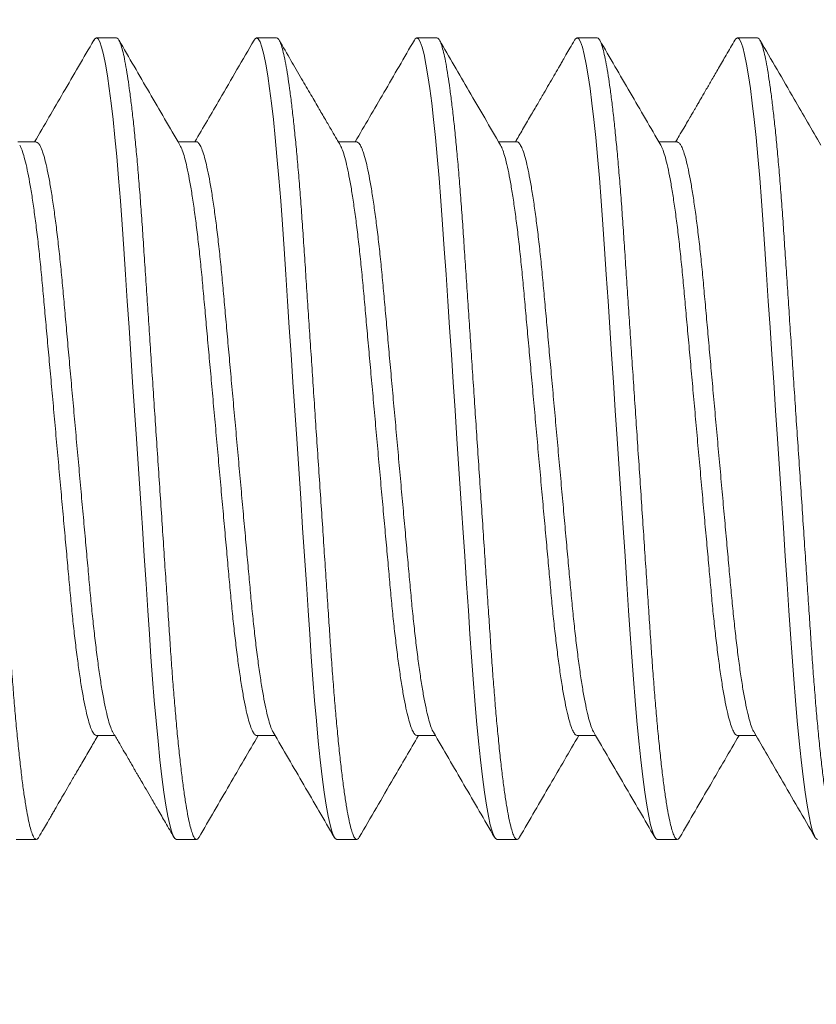
# Model space of a CAD drawing. Extents: x -3213 to 434, y -37 to 1050.
# Drawn here: x 398 to 398, y 2 to 2 of the extents above; entities that cross this region are included whole.
import ezdxf

# ---------------------------------------------------------------- set-up
doc = ezdxf.new("R2010")
doc.units = 0
doc.header["$LTSCALE"] = 0.1
doc.header["$MEASUREMENT"] = 0
doc.layers.get('0').update_dxf_attribs({"linetype": 'CONTINUOUS', "lineweight": 15})
doc.layers.get('DEFPOINTS').update_dxf_attribs({"linetype": 'CONTINUOUS', "lineweight": 15})
doc.layers.add('TEXT', color=7, linetype='CONTINUOUS', lineweight=15)
doc.styles.add('ROMAND', font='romand.shx', dxfattribs={"oblique": 15})
doc.dimstyles.new('ROMAND', dxfattribs={"dimscale": 30, "dimtxt": 0.125, "dimasz": 0.125, "dimexe": 0.0625, "dimexo": 0.0625, "dimgap": 0.0625, "dimtad": 0, "dimtih": 1, "dimtoh": 1, "dimdec": 3, "dimzin": 0, "dimdsep": 46, "dimlunit": 4, "dimtxsty": 'ROMAND', "dimcen": 0, "dimadec": 0, "dimazin": 0, "dimtfac": 1, "dimtdec": 3, "dimtofl": 0, "dimtmove": 0, "dimatfit": 3, "dimfxl": 0, "dimtolj": 1, "dimtzin": 0, "dimarcsym": 0})

# ---------------------------------------------------------------- blocks, each defined once
blk = doc.blocks.new('*D30')
at = {"layer": 'DEFPOINTS', "color": 0}
for p in [(394.45945, 4.62056), (394.45945, 3.10297)]:
    blk.add_point(p, dxfattribs=at)
at = {"layer": 'TEXT', "color": 0, "lineweight": -2}
for p, q in [((395.58445, 6.87056), (394.45945, 6.87056)), ((394.45945, 6.87056), (394.45945, 5.74556))]:
    blk.add_line(p, q, dxfattribs=at)
at = {"layer": 'TEXT', "color": 0}
blk.add_solid([(394.27195, 5.74556), (394.64695, 5.74556), (394.45945, 4.62056)], dxfattribs=at)
at = {"layer": 'TEXT', "color": 0, "insert": (403.02614, 6.87056), "char_height": 1.125, "attachment_point": 5, "style": 'ROMAND'}
blk.add_mtext('\\A1;(8) {\\H0.7x;\\S5/16;}"-18x {\\H0.7x;\\S5/8;}"\\PS.S. CUP POINT\\PSET SCREW', dxfattribs=at)

msp = doc.modelspace()

# ---------------------------------------------------------------- linework, layer by layer
for p, q in [((397.65286, 2.09043), (397.64661, 2.09043)), ((397.70286, 2.09043), (397.69661, 2.09043)), ((397.75286, 2.09043), (397.74661, 2.09043)), ((397.80286, 2.09043), (397.79661, 2.09043)), ((397.85286, 2.09043), (397.84661, 2.09043)), ((397.62787, 2.05796), (397.62213, 2.05796)), ((397.67786, 2.05796), (397.67213, 2.05796)), ((397.72787, 2.05796), (397.72213, 2.05796)), ((397.77786, 2.05796), (397.77213, 2.05796)), ((397.82786, 2.05796), (397.82213, 2.05796)), ((397.64661, 1.87291), (397.65234, 1.87291)), ((397.69662, 1.87291), (397.70234, 1.87291)), ((397.74661, 1.87291), (397.75234, 1.87291)), ((397.79662, 1.87291), (397.80234, 1.87291)), ((397.84661, 1.87291), (397.85234, 1.87291)), ((397.62161, 1.84043), (397.62786, 1.84043)), ((397.67161, 1.84043), (397.67786, 1.84043)), ((397.72161, 1.84043), (397.72786, 1.84043)), ((397.77161, 1.84043), (397.77786, 1.84043)), ((397.82161, 1.84043), (397.82786, 1.84043))]:
    msp.add_line(p, q)
at = {"color": 8, "flags": 128}
for points in [[(397.64582, 2.08966), (397.64612, 2.09016), (397.64661, 2.09043), (397.64713, 2.09012), (397.64768, 2.08917), (397.64825, 2.08755), (397.64884, 2.08525), (397.64945, 2.08228), (397.65007, 2.07864), (397.65065, 2.07461), (397.65124, 2.07004), (397.65183, 2.06495), (397.65241, 2.0594), (397.65297, 2.05342), (397.65356, 2.04668), (397.65412, 2.03959), (397.65465, 2.03224), (397.65517, 2.02465), (397.6557, 2.01667), (397.65625, 2.00831), (397.6568, 2.00011), (397.65736, 1.99167), (397.65794, 1.98303), (397.65852, 1.97427), (397.65911, 1.96543), (397.65974, 1.95607), (397.66036, 1.94678), (397.66097, 1.93765), (397.66156, 1.92875), (397.66213, 1.92014), (397.66268, 1.91188), (397.66318, 1.90446), (397.66366, 1.89736), (397.66417, 1.89045), (397.6647, 1.88379), (397.66525, 1.87745), (397.66585, 1.87112), (397.66647, 1.86527), (397.66709, 1.85996), (397.66771, 1.85523), (397.66834, 1.85112), (397.66895, 1.84767), (397.66952, 1.84503), (397.67007, 1.84299), (397.67061, 1.84156), (397.67112, 1.84071), (397.67161, 1.84043), (397.67161, 1.84043)], [(397.69584, 2.08968), (397.69612, 2.09016), (397.69661, 2.09043), (397.69713, 2.09012), (397.69768, 2.08917), (397.69825, 2.08755), (397.69884, 2.08525), (397.69945, 2.08228), (397.70007, 2.07864), (397.70065, 2.07461), (397.70124, 2.07004), (397.70183, 2.06495), (397.70241, 2.0594), (397.70297, 2.05342), (397.70356, 2.04668), (397.70412, 2.03959), (397.70465, 2.03224), (397.70517, 2.02465), (397.7057, 2.01667), (397.70625, 2.00831), (397.7068, 2.00011), (397.70736, 1.99167), (397.70794, 1.98303), (397.70852, 1.97427), (397.70911, 1.96543), (397.70974, 1.95607), (397.71036, 1.94678), (397.71097, 1.93765), (397.71156, 1.92875), (397.71213, 1.92014), (397.71268, 1.91188), (397.71318, 1.90446), (397.71366, 1.89736), (397.71417, 1.89045), (397.7147, 1.88379), (397.71525, 1.87745), (397.71585, 1.87112), (397.71647, 1.86527), (397.71709, 1.85996), (397.71771, 1.85523), (397.71834, 1.85112), (397.71895, 1.84767), (397.71952, 1.84503), (397.72007, 1.84299), (397.72061, 1.84156), (397.72112, 1.84071), (397.72161, 1.84043), (397.72161, 1.84043)], [(397.74583, 2.08968), (397.74612, 2.09016), (397.74661, 2.09043), (397.74713, 2.09012), (397.74768, 2.08917), (397.74825, 2.08755), (397.74884, 2.08525), (397.74945, 2.08228), (397.75007, 2.07864), (397.75065, 2.07461), (397.75124, 2.07004), (397.75183, 2.06495), (397.75241, 2.0594), (397.75297, 2.05342), (397.75356, 2.04668), (397.75412, 2.03959), (397.75465, 2.03224), (397.75517, 2.02465), (397.7557, 2.01667), (397.75625, 2.00831), (397.7568, 2.00011), (397.75736, 1.99167), (397.75794, 1.98303), (397.75852, 1.97427), (397.75911, 1.96543), (397.75974, 1.95607), (397.76036, 1.94678), (397.76097, 1.93765), (397.76156, 1.92875), (397.76213, 1.92014), (397.76268, 1.91188), (397.76318, 1.90446), (397.76366, 1.89736), (397.76417, 1.89045), (397.7647, 1.88379), (397.76525, 1.87745), (397.76585, 1.87112), (397.76647, 1.86527), (397.76709, 1.85996), (397.76771, 1.85523), (397.76834, 1.85112), (397.76895, 1.84767), (397.76952, 1.84503), (397.77007, 1.84299), (397.77061, 1.84156), (397.77112, 1.84071), (397.77161, 1.84043), (397.77161, 1.84043)], [(397.79583, 2.08967), (397.79612, 2.09016), (397.79661, 2.09043), (397.79713, 2.09012), (397.79768, 2.08917), (397.79825, 2.08755), (397.79884, 2.08525), (397.79945, 2.08228), (397.80007, 2.07864), (397.80065, 2.07461), (397.80124, 2.07004), (397.80183, 2.06495), (397.80241, 2.0594), (397.80297, 2.05342), (397.80356, 2.04668), (397.80412, 2.03959), (397.80465, 2.03224), (397.80517, 2.02465), (397.8057, 2.01667), (397.80625, 2.00831), (397.8068, 2.00011), (397.80736, 1.99167), (397.80794, 1.98303), (397.80852, 1.97427), (397.80911, 1.96543), (397.80974, 1.95607), (397.81036, 1.94678), (397.81097, 1.93765), (397.81156, 1.92875), (397.81213, 1.92014), (397.81268, 1.91188), (397.81318, 1.90446), (397.81366, 1.89736), (397.81417, 1.89045), (397.8147, 1.88379), (397.81525, 1.87745), (397.81585, 1.87112), (397.81647, 1.86527), (397.81709, 1.85996), (397.81771, 1.85523), (397.81834, 1.85112), (397.81895, 1.84767), (397.81952, 1.84503), (397.82007, 1.84299), (397.82061, 1.84156), (397.82112, 1.84071), (397.82161, 1.84043), (397.82161, 1.84043)], [(397.84583, 2.08967), (397.84612, 2.09016), (397.84661, 2.09043), (397.84713, 2.09012), (397.84768, 2.08917), (397.84825, 2.08755), (397.84884, 2.08525), (397.84945, 2.08228), (397.85007, 2.07864), (397.85065, 2.07461), (397.85124, 2.07004), (397.85183, 2.06495), (397.85241, 2.0594), (397.85297, 2.05342), (397.85356, 2.04668), (397.85412, 2.03959), (397.85465, 2.03224), (397.85517, 2.02465), (397.8557, 2.01667), (397.85625, 2.00831), (397.8568, 2.00011), (397.85736, 1.99167), (397.85794, 1.98303), (397.85852, 1.97427), (397.85911, 1.96543), (397.85974, 1.95607), (397.86036, 1.94678), (397.86097, 1.93765), (397.86156, 1.92875), (397.86213, 1.92014), (397.86268, 1.91188), (397.86318, 1.90446), (397.86366, 1.89736), (397.86417, 1.89045), (397.8647, 1.88379), (397.86525, 1.87745), (397.86585, 1.87112), (397.86647, 1.86527), (397.86709, 1.85996), (397.86771, 1.85523), (397.86834, 1.85112), (397.86895, 1.84767), (397.86952, 1.84503), (397.87007, 1.84299), (397.87061, 1.84156), (397.87112, 1.84071), (397.87161, 1.84043)]]:
    msp.add_lwpolyline(points, dxfattribs=at)
at = {"color": 8}
for points, knots in [([(397.60286, 2.09043), (397.60303, 2.09037), (397.60338, 2.09025), (397.60393, 2.08926), (397.6045, 2.08765), (397.60509, 2.08536), (397.6057, 2.08238), (397.6063, 2.07881), (397.6069, 2.0747), (397.60749, 2.07013), (397.60808, 2.06504), (397.60866, 2.05949), (397.60923, 2.05339), (397.60981, 2.04678), (397.61037, 2.03969), (397.6109, 2.03233), (397.61141, 2.02466), (397.61195, 2.01667), (397.61249, 2.00847), (397.61305, 2.00011), (397.61361, 1.99167), (397.61419, 1.98303), (397.61477, 1.97427), (397.61537, 1.96526), (397.61599, 1.95607), (397.61661, 1.94678), (397.61722, 1.93765), (397.61781, 1.92875), (397.61838, 1.92014), (397.61892, 1.91203), (397.61943, 1.90443), (397.61991, 1.89727), (397.62042, 1.89036), (397.62095, 1.8837), (397.62151, 1.87723), (397.6221, 1.87102), (397.62272, 1.86517), (397.62334, 1.85986), (397.62396, 1.85513), (397.62459, 1.85102), (397.62519, 1.84763), (397.62577, 1.84494), (397.62632, 1.8429), (397.62686, 1.84147), (397.62737, 1.84062), (397.62787, 1.84036), (397.62829, 1.84053), (397.62856, 1.84104), (397.62865, 1.84121)], [0, 0, 0, 0, 0.021748, 0.043859, 0.066283, 0.088965, 0.111847, 0.134868, 0.156643, 0.17843, 0.200174, 0.22182, 0.243316, 0.265895, 0.28819, 0.310152, 0.331806, 0.353715, 0.375966, 0.397213, 0.418671, 0.44029, 0.462017, 0.4838, 0.5069, 0.529936, 0.552842, 0.575556, 0.59802, 0.620179, 0.640747, 0.661185, 0.68194, 0.702987, 0.724283, 0.747087, 0.770056, 0.793127, 0.816236, 0.839317, 0.862304, 0.883837, 0.905179, 0.926283, 0.947103, 0.967599, 0.989348, 1, 1, 1, 1]), ([(397.65286, 2.09043), (397.65303, 2.09037), (397.65338, 2.09025), (397.65393, 2.08926), (397.6545, 2.08765), (397.65509, 2.08536), (397.6557, 2.08238), (397.6563, 2.07881), (397.6569, 2.0747), (397.65749, 2.07013), (397.65808, 2.06504), (397.65866, 2.05949), (397.65923, 2.05339), (397.65981, 2.04678), (397.66037, 2.03969), (397.6609, 2.03233), (397.66141, 2.02466), (397.66195, 2.01667), (397.66249, 2.00847), (397.66305, 2.00011), (397.66361, 1.99167), (397.66419, 1.98303), (397.66477, 1.97427), (397.66537, 1.96526), (397.66599, 1.95607), (397.66661, 1.94678), (397.66722, 1.93765), (397.66781, 1.92875), (397.66838, 1.92014), (397.66892, 1.91203), (397.66943, 1.90443), (397.66991, 1.89727), (397.67042, 1.89036), (397.67095, 1.8837), (397.67151, 1.87723), (397.6721, 1.87102), (397.67272, 1.86517), (397.67334, 1.85986), (397.67396, 1.85513), (397.67459, 1.85102), (397.67519, 1.84763), (397.67577, 1.84494), (397.67632, 1.8429), (397.67686, 1.84147), (397.67737, 1.84062), (397.67787, 1.84036), (397.67829, 1.84053), (397.67856, 1.84104), (397.67864, 1.8412)], [0, 0, 0, 0, 0.02175, 0.043862, 0.066287, 0.088971, 0.111854, 0.134877, 0.156653, 0.178442, 0.200187, 0.221835, 0.243332, 0.265912, 0.288209, 0.310172, 0.331827, 0.353738, 0.375991, 0.397239, 0.418698, 0.440319, 0.462048, 0.483831, 0.506934, 0.52997, 0.552878, 0.575594, 0.598059, 0.620219, 0.640788, 0.661228, 0.681984, 0.703033, 0.72433, 0.747136, 0.770106, 0.793179, 0.816289, 0.839371, 0.86236, 0.883894, 0.905238, 0.926343, 0.947165, 0.967662, 0.989412, 1, 1, 1, 1]), ([(397.70286, 2.09043), (397.70303, 2.09037), (397.70338, 2.09025), (397.70393, 2.08926), (397.7045, 2.08765), (397.70509, 2.08536), (397.7057, 2.08238), (397.7063, 2.07881), (397.7069, 2.0747), (397.70749, 2.07013), (397.70808, 2.06504), (397.70866, 2.05949), (397.70923, 2.05339), (397.70981, 2.04678), (397.71037, 2.03969), (397.7109, 2.03233), (397.71141, 2.02466), (397.71195, 2.01667), (397.71249, 2.00847), (397.71305, 2.00011), (397.71361, 1.99167), (397.71419, 1.98303), (397.71477, 1.97427), (397.71537, 1.96526), (397.71599, 1.95607), (397.71661, 1.94678), (397.71722, 1.93765), (397.71781, 1.92875), (397.71838, 1.92014), (397.71892, 1.91203), (397.71943, 1.90443), (397.71991, 1.89727), (397.72042, 1.89036), (397.72095, 1.8837), (397.72151, 1.87723), (397.7221, 1.87102), (397.72272, 1.86517), (397.72334, 1.85986), (397.72396, 1.85513), (397.72459, 1.85102), (397.72519, 1.84763), (397.72577, 1.84494), (397.72632, 1.8429), (397.72686, 1.84147), (397.72737, 1.84062), (397.72787, 1.84036), (397.72829, 1.84053), (397.72855, 1.84103), (397.72864, 1.8412)], [0, 0, 0, 0, 0.021753, 0.043869, 0.066298, 0.088985, 0.111872, 0.134898, 0.156678, 0.17847, 0.200219, 0.22187, 0.243371, 0.265954, 0.288255, 0.310221, 0.33188, 0.353794, 0.376051, 0.397302, 0.418765, 0.440389, 0.462121, 0.483908, 0.507014, 0.530055, 0.552966, 0.575685, 0.598154, 0.620317, 0.64089, 0.661333, 0.682093, 0.703145, 0.724445, 0.747254, 0.770228, 0.793305, 0.816419, 0.839505, 0.862497, 0.884035, 0.905382, 0.92649, 0.947315, 0.967816, 0.989569, 1, 1, 1, 1]), ([(397.75286, 2.09043), (397.75303, 2.09037), (397.75338, 2.09025), (397.75393, 2.08926), (397.7545, 2.08765), (397.75509, 2.08536), (397.7557, 2.08238), (397.7563, 2.07881), (397.7569, 2.0747), (397.75749, 2.07013), (397.75808, 2.06504), (397.75866, 2.05949), (397.75923, 2.05339), (397.75981, 2.04678), (397.76037, 2.03969), (397.7609, 2.03233), (397.76141, 2.02466), (397.76195, 2.01667), (397.76249, 2.00847), (397.76305, 2.00011), (397.76361, 1.99167), (397.76419, 1.98303), (397.76477, 1.97427), (397.76537, 1.96526), (397.76599, 1.95607), (397.76661, 1.94678), (397.76722, 1.93765), (397.76781, 1.92875), (397.76838, 1.92014), (397.76892, 1.91203), (397.76943, 1.90443), (397.76991, 1.89727), (397.77042, 1.89036), (397.77095, 1.8837), (397.77151, 1.87723), (397.7721, 1.87102), (397.77272, 1.86517), (397.77334, 1.85986), (397.77396, 1.85513), (397.77459, 1.85102), (397.77519, 1.84763), (397.77577, 1.84494), (397.77632, 1.8429), (397.77686, 1.84147), (397.77737, 1.84062), (397.77787, 1.84036), (397.77829, 1.84053), (397.77856, 1.84105), (397.77865, 1.84122)], [0, 0, 0, 0, 0.021741, 0.043845, 0.066261, 0.088936, 0.111811, 0.134824, 0.156592, 0.178372, 0.200109, 0.221748, 0.243238, 0.265808, 0.288097, 0.310051, 0.331698, 0.353601, 0.375845, 0.397085, 0.418535, 0.440147, 0.461868, 0.483643, 0.506736, 0.529764, 0.552663, 0.57537, 0.597826, 0.619978, 0.640539, 0.660971, 0.681719, 0.70276, 0.724048, 0.746845, 0.769806, 0.79287, 0.815972, 0.839045, 0.862025, 0.88355, 0.904886, 0.925983, 0.946796, 0.967286, 0.989027, 1, 1, 1, 1]), ([(397.80286, 2.09043), (397.80303, 2.09037), (397.80338, 2.09025), (397.80393, 2.08926), (397.8045, 2.08765), (397.80509, 2.08536), (397.8057, 2.08238), (397.8063, 2.07881), (397.8069, 2.0747), (397.80749, 2.07013), (397.80808, 2.06504), (397.80866, 2.05949), (397.80923, 2.05339), (397.80981, 2.04678), (397.81037, 2.03969), (397.8109, 2.03233), (397.81141, 2.02466), (397.81195, 2.01667), (397.81249, 2.00847), (397.81305, 2.00011), (397.81361, 1.99167), (397.81419, 1.98303), (397.81477, 1.97427), (397.81537, 1.96526), (397.81599, 1.95607), (397.81661, 1.94678), (397.81722, 1.93765), (397.81781, 1.92875), (397.81838, 1.92014), (397.81892, 1.91203), (397.81943, 1.90443), (397.81991, 1.89727), (397.82042, 1.89036), (397.82095, 1.8837), (397.82151, 1.87723), (397.8221, 1.87102), (397.82272, 1.86517), (397.82334, 1.85986), (397.82396, 1.85513), (397.82459, 1.85102), (397.82519, 1.84763), (397.82577, 1.84494), (397.82632, 1.8429), (397.82686, 1.84147), (397.82737, 1.84062), (397.82787, 1.84036), (397.82829, 1.84053), (397.82856, 1.84103), (397.82864, 1.8412)], [0, 0, 0, 0, 0.021752, 0.043866, 0.066293, 0.088978, 0.111864, 0.134889, 0.156667, 0.178457, 0.200205, 0.221854, 0.243354, 0.265935, 0.288235, 0.310199, 0.331857, 0.35377, 0.376024, 0.397274, 0.418735, 0.440358, 0.462088, 0.483874, 0.506978, 0.530017, 0.552927, 0.575645, 0.598112, 0.620274, 0.640845, 0.661287, 0.682045, 0.703095, 0.724394, 0.747202, 0.770174, 0.793249, 0.816361, 0.839446, 0.862437, 0.883972, 0.905318, 0.926425, 0.947249, 0.967748, 0.9895, 1, 1, 1, 1]), ([(397.85286, 2.09043), (397.85303, 2.09037), (397.85338, 2.09025), (397.85393, 2.08926), (397.8545, 2.08765), (397.85509, 2.08536), (397.8557, 2.08238), (397.8563, 2.07881), (397.8569, 2.0747), (397.85749, 2.07013), (397.85808, 2.06504), (397.85866, 2.05949), (397.85923, 2.05339), (397.85981, 2.04678), (397.86037, 2.03969), (397.8609, 2.03233), (397.86141, 2.02466), (397.86195, 2.01667), (397.86249, 2.00847), (397.86305, 2.00011), (397.86361, 1.99167), (397.86419, 1.98303), (397.86477, 1.97427), (397.86537, 1.96526), (397.86599, 1.95607), (397.86661, 1.94678), (397.86722, 1.93765), (397.86781, 1.92875), (397.86838, 1.92014), (397.86892, 1.91203), (397.86943, 1.90443), (397.86991, 1.89727), (397.87042, 1.89036), (397.87095, 1.8837), (397.87151, 1.87723), (397.8721, 1.87102), (397.87272, 1.86517), (397.87334, 1.85986), (397.87396, 1.85513), (397.87459, 1.85102), (397.87519, 1.84763), (397.87577, 1.84494), (397.87632, 1.8429), (397.87686, 1.84147), (397.87737, 1.84062), (397.87787, 1.84036), (397.87829, 1.84053), (397.87856, 1.84104), (397.87865, 1.84121)], [0, 0, 0, 0, 0.021744, 0.043851, 0.06627, 0.088948, 0.111826, 0.134843, 0.156614, 0.178397, 0.200136, 0.221779, 0.243271, 0.265845, 0.288137, 0.310094, 0.331744, 0.353649, 0.375896, 0.397139, 0.418593, 0.440208, 0.461931, 0.483709, 0.506806, 0.529837, 0.552738, 0.575449, 0.597908, 0.620063, 0.640627, 0.661062, 0.681813, 0.702856, 0.724148, 0.746947, 0.769912, 0.792979, 0.816083, 0.83916, 0.862143, 0.883672, 0.90501, 0.92611, 0.946926, 0.967418, 0.989163, 1, 1, 1, 1]), ([(397.62787, 2.05795), (397.62807, 2.05789), (397.62849, 2.05776), (397.62916, 2.0567), (397.62985, 2.05497), (397.63058, 2.05251), (397.63131, 2.04936), (397.63205, 2.04554), (397.63279, 2.04113), (397.63351, 2.03615), (397.63423, 2.03063), (397.63492, 2.02465), (397.63559, 2.01828), (397.63621, 2.01159), (397.63684, 2.00456), (397.6375, 1.99721), (397.63819, 1.98955), (397.6389, 1.98167), (397.63963, 1.9736), (397.64037, 1.96538), (397.64111, 1.95712), (397.64185, 1.94891), (397.64257, 1.94089), (397.64327, 1.93316), (397.64393, 1.92583), (397.64455, 1.91892), (397.64516, 1.91236), (397.64582, 1.90611), (397.64651, 1.90017), (397.64723, 1.89462), (397.64797, 1.88956), (397.64871, 1.8851), (397.64946, 1.88129), (397.6502, 1.87817), (397.65091, 1.87582), (397.65144, 1.87442), (397.65172, 1.87402), (397.65178, 1.87393)], [0, 0, 0, 0, 0.028014, 0.056883, 0.08621, 0.115888, 0.145804, 0.1753, 0.204793, 0.234166, 0.263305, 0.292622, 0.321479, 0.349781, 0.378111, 0.406993, 0.435802, 0.46495, 0.494328, 0.523823, 0.553853, 0.58376, 0.613424, 0.642731, 0.671576, 0.699365, 0.727188, 0.755543, 0.784341, 0.814012, 0.843923, 0.873955, 0.903983, 0.933885, 0.963016, 0.991802, 1, 1, 1, 1]), ([(397.67786, 2.05796), (397.67786, 2.05796), (397.67807, 2.05807), (397.67849, 2.05768), (397.67916, 2.05672), (397.67985, 2.05497), (397.68058, 2.05251), (397.68131, 2.04935), (397.68205, 2.04554), (397.68279, 2.04113), (397.68351, 2.03615), (397.68423, 2.03063), (397.68492, 2.02465), (397.68559, 2.01828), (397.68621, 2.01159), (397.68684, 2.00456), (397.6875, 1.99721), (397.68819, 1.98955), (397.6889, 1.98167), (397.68963, 1.9736), (397.69037, 1.96538), (397.69111, 1.95712), (397.69185, 1.94891), (397.69257, 1.94089), (397.69327, 1.93316), (397.69393, 1.92583), (397.69455, 1.91892), (397.69516, 1.91236), (397.69582, 1.90611), (397.69651, 1.90017), (397.69723, 1.89462), (397.69797, 1.88956), (397.69871, 1.8851), (397.69946, 1.88129), (397.7002, 1.87817), (397.70091, 1.87582), (397.70144, 1.87442), (397.70172, 1.87402), (397.70178, 1.87393)], [0, 0, 0, 0, 0.0002917, 0.0285915, 0.0574442, 0.0867542, 0.1164155, 0.1463139, 0.1757933, 0.2052691, 0.2346251, 0.2637477, 0.293048, 0.3218886, 0.3501745, 0.3784885, 0.4073532, 0.4361463, 0.4652775, 0.4946388, 0.5241165, 0.554129, 0.5840188, 0.6136659, 0.6429564, 0.6717849, 0.6995576, 0.7273646, 0.755704, 0.7844852, 0.8141394, 0.8440335, 0.8740475, 0.9040585, 0.9339438, 0.9630576, 0.9918268, 1, 1, 1, 1]), ([(397.72786, 2.05796), (397.72807, 2.05789), (397.72849, 2.05776), (397.72916, 2.0567), (397.72985, 2.05497), (397.73058, 2.05251), (397.73131, 2.04936), (397.73205, 2.04554), (397.73279, 2.04113), (397.73351, 2.03615), (397.73423, 2.03063), (397.73492, 2.02465), (397.73559, 2.01828), (397.73621, 2.01159), (397.73684, 2.00456), (397.7375, 1.99721), (397.73819, 1.98955), (397.7389, 1.98167), (397.73963, 1.9736), (397.74037, 1.96538), (397.74111, 1.95712), (397.74185, 1.94891), (397.74257, 1.94089), (397.74327, 1.93316), (397.74393, 1.92583), (397.74455, 1.91892), (397.74516, 1.91236), (397.74582, 1.90611), (397.74651, 1.90017), (397.74723, 1.89462), (397.74797, 1.88956), (397.74871, 1.8851), (397.74946, 1.88129), (397.7502, 1.87817), (397.75091, 1.87582), (397.75144, 1.87442), (397.75172, 1.87402), (397.75178, 1.87393)], [0, 0, 0, 0, 0.028219, 0.057081, 0.0864, 0.116071, 0.145979, 0.175467, 0.204952, 0.234318, 0.263449, 0.292759, 0.321608, 0.349903, 0.378226, 0.4071, 0.435902, 0.465042, 0.494413, 0.5239, 0.553922, 0.583821, 0.613477, 0.642777, 0.671615, 0.699396, 0.727212, 0.75556, 0.78435, 0.814014, 0.843917, 0.873941, 0.903961, 0.933856, 0.962979, 0.991757, 1, 1, 1, 1]), ([(397.77786, 2.05796), (397.77786, 2.05796), (397.77807, 2.05807), (397.77849, 2.05768), (397.77916, 2.05672), (397.77985, 2.05497), (397.78058, 2.05251), (397.78131, 2.04935), (397.78205, 2.04554), (397.78279, 2.04113), (397.78351, 2.03615), (397.78423, 2.03063), (397.78492, 2.02465), (397.78559, 2.01828), (397.78621, 2.01159), (397.78684, 2.00456), (397.7875, 1.99721), (397.78819, 1.98955), (397.7889, 1.98167), (397.78963, 1.9736), (397.79037, 1.96538), (397.79111, 1.95712), (397.79185, 1.94891), (397.79257, 1.94089), (397.79327, 1.93316), (397.79393, 1.92583), (397.79455, 1.91892), (397.79516, 1.91236), (397.79582, 1.90611), (397.79651, 1.90017), (397.79723, 1.89462), (397.79797, 1.88956), (397.79871, 1.8851), (397.79946, 1.88129), (397.8002, 1.87817), (397.80091, 1.87582), (397.80144, 1.87443), (397.80172, 1.87403), (397.80178, 1.87394)], [0, 0, 0, 0, 0.0001523, 0.0284599, 0.0573206, 0.0866387, 0.1163082, 0.1462147, 0.1757023, 0.2051863, 0.2345503, 0.2636809, 0.2929893, 0.3218379, 0.3501316, 0.3784534, 0.4073261, 0.4361271, 0.4652664, 0.4946358, 0.5241216, 0.5541424, 0.5840404, 0.6136957, 0.6429943, 0.6718308, 0.6996111, 0.7274258, 0.755773, 0.7845621, 0.8142246, 0.8441269, 0.8741491, 0.9041685, 0.934062, 0.9631839, 0.991961, 1, 1, 1, 1]), ([(397.82786, 2.05796), (397.82807, 2.05789), (397.82849, 2.05776), (397.82916, 2.0567), (397.82985, 2.05497), (397.83058, 2.05251), (397.83131, 2.04936), (397.83205, 2.04554), (397.83279, 2.04113), (397.83351, 2.03615), (397.83423, 2.03063), (397.83492, 2.02465), (397.83559, 2.01828), (397.83621, 2.01159), (397.83684, 2.00456), (397.8375, 1.99721), (397.83819, 1.98955), (397.8389, 1.98167), (397.83963, 1.9736), (397.84037, 1.96538), (397.84111, 1.95712), (397.84185, 1.94891), (397.84257, 1.94089), (397.84327, 1.93316), (397.84393, 1.92583), (397.84455, 1.91892), (397.84516, 1.91236), (397.84582, 1.90611), (397.84651, 1.90017), (397.84723, 1.89462), (397.84797, 1.88956), (397.84871, 1.8851), (397.84946, 1.88129), (397.8502, 1.87817), (397.85091, 1.87582), (397.85144, 1.87442), (397.85172, 1.87402), (397.85179, 1.87392)], [0, 0, 0, 0, 0.0282855, 0.0571395, 0.0864507, 0.1161133, 0.1460129, 0.1754935, 0.2049706, 0.2343278, 0.2634516, 0.2927532, 0.321595, 0.3498821, 0.3781973, 0.4070633, 0.4358575, 0.46499, 0.4943526, 0.5238315, 0.5538453, 0.5837363, 0.6133847, 0.6426765, 0.6715062, 0.69928, 0.7270882, 0.7554289, 0.7842112, 0.8138667, 0.843762, 0.8737773, 0.9037896, 0.9336762, 0.9627912, 0.9915617, 1, 1, 1, 1]), ([(397.6227, 2.05692), (397.62277, 2.05682), (397.62306, 2.0564), (397.6236, 2.05494), (397.62433, 2.05252), (397.62506, 2.04935), (397.6258, 2.04554), (397.62654, 2.04113), (397.62726, 2.03615), (397.62798, 2.03063), (397.62867, 2.02465), (397.62934, 2.01828), (397.62996, 2.01159), (397.63059, 2.00456), (397.63125, 1.99721), (397.63194, 1.98955), (397.63265, 1.98167), (397.63338, 1.9736), (397.63412, 1.96538), (397.63486, 1.95712), (397.6356, 1.94891), (397.63632, 1.94089), (397.63702, 1.93316), (397.63768, 1.92583), (397.6383, 1.91892), (397.63891, 1.91236), (397.63957, 1.90611), (397.64026, 1.90017), (397.64098, 1.89462), (397.64172, 1.88956), (397.64246, 1.8851), (397.64321, 1.88128), (397.64395, 1.87818), (397.64466, 1.87579), (397.64534, 1.87412), (397.646, 1.8731), (397.64641, 1.87297), (397.64661, 1.87291)], [0, 0, 0, 0, 0.009083, 0.038407, 0.068082, 0.097995, 0.127488, 0.156978, 0.186348, 0.215484, 0.244799, 0.273653, 0.301952, 0.33028, 0.359158, 0.387965, 0.41711, 0.446485, 0.475977, 0.506004, 0.535908, 0.565569, 0.594873, 0.623715, 0.651501, 0.679321, 0.707674, 0.736469, 0.766137, 0.796046, 0.826074, 0.856099, 0.885999, 0.915126, 0.943909, 0.972247, 1, 1, 1, 1]), ([(397.67269, 2.05693), (397.67276, 2.05683), (397.67306, 2.05641), (397.6736, 2.05494), (397.67433, 2.05252), (397.67506, 2.04935), (397.6758, 2.04554), (397.67654, 2.04113), (397.67726, 2.03615), (397.67798, 2.03063), (397.67867, 2.02465), (397.67934, 2.01828), (397.67996, 2.01159), (397.68059, 2.00456), (397.68125, 1.99721), (397.68194, 1.98955), (397.68265, 1.98167), (397.68338, 1.9736), (397.68412, 1.96538), (397.68486, 1.95712), (397.6856, 1.94891), (397.68632, 1.94089), (397.68702, 1.93316), (397.68768, 1.92583), (397.6883, 1.91892), (397.68891, 1.91236), (397.68957, 1.90611), (397.69026, 1.90017), (397.69098, 1.89462), (397.69172, 1.88956), (397.69246, 1.8851), (397.69321, 1.88128), (397.69395, 1.87817), (397.69466, 1.87579), (397.69534, 1.8741), (397.696, 1.87318), (397.69641, 1.8728), (397.69662, 1.87291), (397.69662, 1.87291)], [0, 0, 0, 0, 0.009275, 0.038585, 0.068248, 0.098147, 0.127627, 0.157104, 0.18646, 0.215584, 0.244885, 0.273726, 0.302013, 0.330328, 0.359194, 0.387987, 0.41712, 0.446482, 0.47596, 0.505974, 0.535864, 0.565512, 0.594803, 0.623633, 0.651406, 0.679214, 0.707554, 0.736336, 0.765991, 0.795886, 0.825901, 0.855913, 0.885799, 0.914914, 0.943684, 0.972009, 0.9998, 1, 1, 1, 1]), ([(397.72269, 2.05693), (397.72276, 2.05683), (397.72306, 2.0564), (397.7236, 2.05494), (397.72433, 2.05252), (397.72506, 2.04935), (397.7258, 2.04554), (397.72654, 2.04113), (397.72726, 2.03615), (397.72798, 2.03063), (397.72867, 2.02465), (397.72934, 2.01828), (397.72996, 2.01159), (397.73059, 2.00456), (397.73125, 1.99721), (397.73194, 1.98955), (397.73265, 1.98167), (397.73338, 1.9736), (397.73412, 1.96538), (397.73486, 1.95712), (397.7356, 1.94891), (397.73632, 1.94089), (397.73702, 1.93316), (397.73768, 1.92583), (397.7383, 1.91892), (397.73891, 1.91236), (397.73957, 1.90611), (397.74026, 1.90017), (397.74098, 1.89462), (397.74172, 1.88956), (397.74246, 1.8851), (397.74321, 1.88128), (397.74395, 1.87818), (397.74466, 1.87579), (397.74534, 1.87412), (397.746, 1.8731), (397.74641, 1.87297), (397.74661, 1.87291)], [0, 0, 0, 0, 0.0092412, 0.0385614, 0.0682331, 0.0981418, 0.1276315, 0.1571176, 0.1864838, 0.2156165, 0.2449271, 0.2737777, 0.3020735, 0.3303973, 0.3592721, 0.3880752, 0.4172166, 0.4465881, 0.4760761, 0.5060991, 0.5359992, 0.5656567, 0.5949574, 0.623796, 0.6515783, 0.679395, 0.7077443, 0.7365355, 0.7662001, 0.7961046, 0.826129, 0.8561505, 0.8860462, 0.9151702, 0.9439494, 0.9722839, 1, 1, 1, 1]), ([(397.77269, 2.05693), (397.77276, 2.05683), (397.77306, 2.05641), (397.7736, 2.05494), (397.77433, 2.05252), (397.77506, 2.04935), (397.7758, 2.04554), (397.77654, 2.04113), (397.77726, 2.03615), (397.77798, 2.03063), (397.77867, 2.02465), (397.77934, 2.01828), (397.77996, 2.01159), (397.78059, 2.00456), (397.78125, 1.99721), (397.78194, 1.98955), (397.78265, 1.98167), (397.78338, 1.9736), (397.78412, 1.96538), (397.78486, 1.95712), (397.7856, 1.94891), (397.78632, 1.94089), (397.78702, 1.93316), (397.78768, 1.92583), (397.7883, 1.91892), (397.78891, 1.91236), (397.78957, 1.90611), (397.79026, 1.90017), (397.79098, 1.89462), (397.79172, 1.88956), (397.79246, 1.8851), (397.79321, 1.88128), (397.79395, 1.87817), (397.79466, 1.87579), (397.79534, 1.8741), (397.796, 1.87318), (397.79641, 1.8728), (397.79662, 1.87291), (397.79662, 1.87291)], [0, 0, 0, 0, 0.009275, 0.038582, 0.068241, 0.098137, 0.127614, 0.157088, 0.186441, 0.215561, 0.244859, 0.273697, 0.301981, 0.330293, 0.359155, 0.387946, 0.417075, 0.446433, 0.475909, 0.505919, 0.535806, 0.565451, 0.594739, 0.623565, 0.651335, 0.67914, 0.707477, 0.736256, 0.765908, 0.795799, 0.825811, 0.855819, 0.885702, 0.914814, 0.94358, 0.971903, 0.99969, 1, 1, 1, 1]), ([(397.82269, 2.05694), (397.82276, 2.05683), (397.82306, 2.05641), (397.8236, 2.05494), (397.82433, 2.05252), (397.82506, 2.04935), (397.8258, 2.04554), (397.82654, 2.04113), (397.82726, 2.03615), (397.82798, 2.03063), (397.82867, 2.02465), (397.82934, 2.01828), (397.82996, 2.01159), (397.83059, 2.00456), (397.83125, 1.99721), (397.83194, 1.98955), (397.83265, 1.98167), (397.83338, 1.9736), (397.83412, 1.96538), (397.83486, 1.95712), (397.8356, 1.94891), (397.83632, 1.94089), (397.83702, 1.93316), (397.83768, 1.92583), (397.8383, 1.91892), (397.83891, 1.91236), (397.83957, 1.90611), (397.84026, 1.90017), (397.84098, 1.89462), (397.84172, 1.88956), (397.84246, 1.8851), (397.84321, 1.88128), (397.84395, 1.87818), (397.84466, 1.87579), (397.84534, 1.87412), (397.846, 1.8731), (397.84641, 1.87298), (397.84661, 1.87291)], [0, 0, 0, 0, 0.009496, 0.038816, 0.068486, 0.098394, 0.127883, 0.157368, 0.186733, 0.215865, 0.245174, 0.274024, 0.302319, 0.330642, 0.359516, 0.388318, 0.417458, 0.446829, 0.476316, 0.506338, 0.536237, 0.565893, 0.595193, 0.62403, 0.651812, 0.679628, 0.707976, 0.736766, 0.76643, 0.796333, 0.826357, 0.856377, 0.886272, 0.915395, 0.944173, 0.972506, 1, 1, 1, 1])]:
    msp.add_open_spline(points, degree=3, knots=knots, dxfattribs=at)
for points, knots in [([(397.64583, 2.08973), (397.64265, 2.08427), (397.6365, 2.07367), (397.63033, 2.06309), (397.62734, 2.05796)], [0, 0, 0, 0, 0.51564, 1, 1, 1, 1]), ([(397.67269, 2.057), (397.66951, 2.06246), (397.66315, 2.07337), (397.65681, 2.08429), (397.65364, 2.08975)], [0, 0, 0, 0, 0.499551, 1, 1, 1, 1]), ([(397.69584, 2.08975), (397.69227, 2.08361), (397.68612, 2.07301), (397.67994, 2.06242), (397.67734, 2.05796)], [0, 0, 0, 0, 0.579075, 1, 1, 1, 1]), ([(397.72269, 2.057), (397.72233, 2.05762), (397.72148, 2.05907), (397.72003, 2.06156), (397.71821, 2.06469), (397.71601, 2.06846), (397.71345, 2.07287), (397.71051, 2.07792), (397.7072, 2.08361), (397.70488, 2.08762), (397.70365, 2.08973)], [0, 0, 0, 0, 0.056713, 0.132901, 0.228578, 0.343762, 0.47847, 0.632727, 0.80656, 1, 1, 1, 1]), ([(397.74583, 2.08975), (397.74266, 2.08428), (397.73651, 2.07368), (397.73033, 2.06309), (397.72734, 2.05796)], [0, 0, 0, 0, 0.515311, 1, 1, 1, 1]), ([(397.77269, 2.057), (397.76941, 2.06263), (397.76305, 2.07354), (397.75671, 2.08446), (397.75364, 2.08974)], [0, 0, 0, 0, 0.5157887, 1, 1, 1, 1]), ([(397.79583, 2.08974), (397.79534, 2.08889), (397.79444, 2.08735), (397.79322, 2.08525), (397.79226, 2.0836), (397.79148, 2.08225), (397.79055, 2.08064), (397.78933, 2.07854), (397.7878, 2.07591), (397.78611, 2.073), (397.7842, 2.06973), (397.782, 2.06595), (397.77968, 2.06196), (397.77809, 2.05924), (397.77734, 2.05796)], [0, 0, 0, 0, 0.080168, 0.146107, 0.197824, 0.236148, 0.272638, 0.349824, 0.434303, 0.521103, 0.624028, 0.743175, 0.878517, 1, 1, 1, 1]), ([(397.82268, 2.05701), (397.81951, 2.06246), (397.81315, 2.07337), (397.80681, 2.08428), (397.80364, 2.08975)], [0, 0, 0, 0, 0.499577, 1, 1, 1, 1]), ([(397.84583, 2.08975), (397.84493, 2.08819), (397.84323, 2.08527), (397.84084, 2.08115), (397.83877, 2.07759), (397.83701, 2.07457), (397.83558, 2.0721), (397.83452, 2.07027), (397.83378, 2.06901), (397.83325, 2.0681), (397.83269, 2.06714), (397.83196, 2.06588), (397.83099, 2.06422), (397.8298, 2.06217), (397.82855, 2.06004), (397.82771, 2.05859), (397.82734, 2.05796)], [0, 0, 0, 0, 0.146636, 0.276015, 0.388157, 0.483076, 0.560787, 0.6213, 0.655404, 0.679875, 0.706946, 0.746547, 0.79867, 0.863307, 0.940446, 1, 1, 1, 1]), ([(397.87268, 2.05701), (397.8699, 2.06179), (397.86354, 2.0727), (397.8572, 2.08362), (397.85364, 2.08975)], [0, 0, 0, 0, 0.437979, 1, 1, 1, 1]), ([(397.65179, 1.87387), (397.65236, 1.87288), (397.65344, 1.87103), (397.65494, 1.86845), (397.65622, 1.86627), (397.65726, 1.86446), (397.65809, 1.86305), (397.6587, 1.862), (397.65923, 1.86109), (397.6599, 1.85994), (397.66088, 1.85825), (397.66224, 1.85592), (397.66392, 1.85302), (397.66594, 1.84955), (397.66828, 1.84553), (397.66994, 1.84265), (397.67083, 1.84112)], [0, 0, 0, 0, 0.090579, 0.169317, 0.236201, 0.291221, 0.334367, 0.365633, 0.387854, 0.417183, 0.47132, 0.54264, 0.631154, 0.736875, 0.859818, 1, 1, 1, 1]), ([(397.70178, 1.87387), (397.70496, 1.86842), (397.71132, 1.85751), (397.71765, 1.8466), (397.72083, 1.84114)], [0, 0, 0, 0, 0.4995821, 1, 1, 1, 1]), ([(397.75179, 1.87386), (397.75496, 1.86841), (397.76132, 1.8575), (397.76766, 1.84658), (397.77084, 1.84112)], [0, 0, 0, 0, 0.499551, 1, 1, 1, 1]), ([(397.80178, 1.87387), (397.80496, 1.86842), (397.81132, 1.85751), (397.81766, 1.8466), (397.82083, 1.84113)], [0, 0, 0, 0, 0.499565, 1, 1, 1, 1]), ([(397.85179, 1.87386), (397.85457, 1.86908), (397.86093, 1.85817), (397.86727, 1.84725), (397.87084, 1.84111)], [0, 0, 0, 0, 0.4377449, 1, 1, 1, 1]), ([(397.62864, 1.84112), (397.62914, 1.84197), (397.63004, 1.84352), (397.63125, 1.84562), (397.63221, 1.84727), (397.63299, 1.84861), (397.63393, 1.85023), (397.63515, 1.85233), (397.63668, 1.85496), (397.63837, 1.85786), (397.64027, 1.86114), (397.64248, 1.86492), (397.6448, 1.8689), (397.64638, 1.87162), (397.64713, 1.87291)], [0, 0, 0, 0, 0.080165, 0.146102, 0.197819, 0.236143, 0.272633, 0.349817, 0.434297, 0.521096, 0.624022, 0.74317, 0.878513, 1, 1, 1, 1]), ([(397.67864, 1.84112), (397.68181, 1.84658), (397.68797, 1.85718), (397.69414, 1.86778), (397.69713, 1.87291)], [0, 0, 0, 0, 0.515306, 1, 1, 1, 1]), ([(397.72864, 1.84112), (397.7322, 1.84726), (397.73836, 1.85786), (397.74454, 1.86845), (397.74713, 1.87291)], [0, 0, 0, 0, 0.579101, 1, 1, 1, 1]), ([(397.77865, 1.84114), (397.78182, 1.8466), (397.78798, 1.8572), (397.79415, 1.86778), (397.79713, 1.87291)], [0, 0, 0, 0, 0.515629, 1, 1, 1, 1]), ([(397.82864, 1.84112), (397.83181, 1.84658), (397.83797, 1.85718), (397.84414, 1.86778), (397.84713, 1.87291)], [0, 0, 0, 0, 0.515491, 1, 1, 1, 1])]:
    msp.add_open_spline(points, degree=3, knots=knots)

# ---------------------------------------------------------------- dimensions: what is measured, and where the dimension line sits
at = {"layer": 'TEXT'}
dim = msp.add_diameter_dim_2p(p1=(394.45945, 3.10297), p2=(394.45945, 4.62056), text='(8) {\\H0.7x;\\S5/16;}"-18x {\\H0.7x;\\S5/8;}"\\PS.S. CUP POINT\\PSET SCREW', dimstyle='ROMAND', override={"dimscale": 9}, dxfattribs=at)
dim.commit()
dim.dimension.update_dxf_attribs({"geometry": '*D30', "text_midpoint": (403.02614, 6.87056)})

doc.saveas('drawing.dxf')
